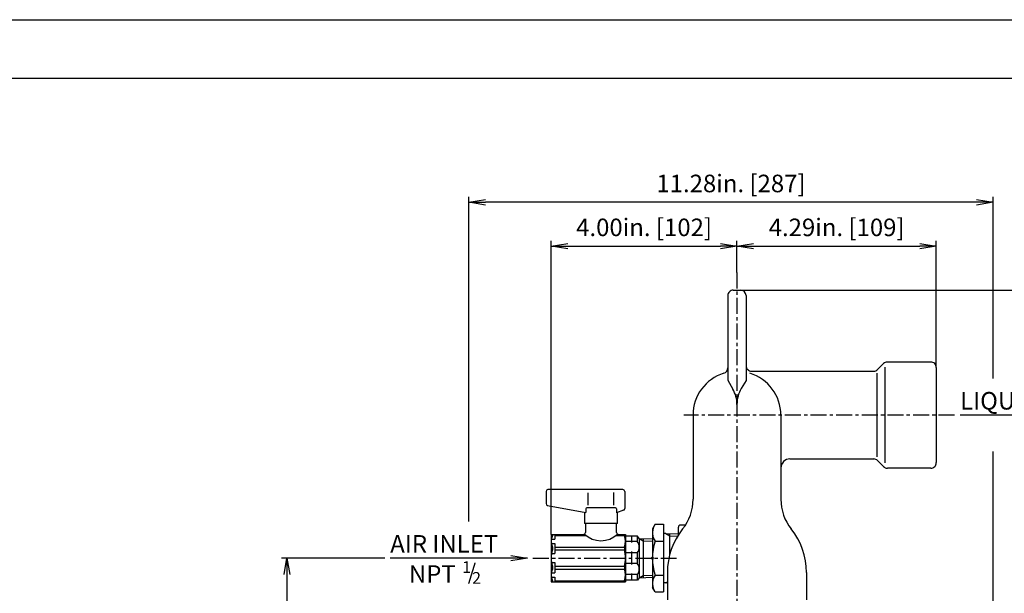
# Model space of a CAD drawing. Extents: x -501 to 1090, y -700 to 512.
# Drawn here: x 208 to 746, y 199 to 512 of the extents above; entities that cross this region are included whole.
import ezdxf
from ezdxf.enums import TextEntityAlignment as Align

# ---------------------------------------------------------------- set-up
doc = ezdxf.new("R2010")
doc.units = 0
doc.header["$LTSCALE"] = 7
doc.header["$PDMODE"] = 35
doc.header["$PDSIZE"] = 0.5
doc.linetypes.add('CENTER', pattern=[2, 1.25, -0.25, 0.25, -0.25])
doc.layers.get('0').update_dxf_attribs({"linetype": 'CONTINUOUS'})
doc.layers.get('DEFPOINTS').update_dxf_attribs({"linetype": 'CONTINUOUS'})
for name, color, linetype in [('BORDER', 7, 'CONTINUOUS'), ('CENTER', 1, 'CENTER'), ('DIM1-1', 1, 'CONTINUOUS'), ('DRAW1', 3, 'CONTINUOUS'), ('DRAW2', 4, 'CONTINUOUS'), ('DRAW3', 1, 'CONTINUOUS'), ('DRAW4', 2, 'CONTINUOUS'), ('NOTE', 7, 'CONTINUOUS'), ('SYMBOL', 7, 'CONTINUOUS')]:
    doc.layers.add(name, color=color, linetype=linetype)
doc.layers.add('POINT', color=6, linetype='CONTINUOUS', plot=False)
doc.styles.add('DIMFONT', font='romans.shx', dxfattribs={"oblique": 10, "bigfont": 'extfont.shx'})
doc.dimstyles.new('1_3', dxfattribs={"dimscale": 3, "dimtxt": 3.2, "dimasz": 3, "dimexe": 1, "dimexo": 0, "dimgap": 1, "dimtad": 3, "dimlfac": 0.03937, "dimzin": 1, "dimdsep": 46, "dimtxsty": 'DIMFONT', "dimblk1": 'OPEN', "dimblk2": 'OPEN', "dimsah": 1, "dimcen": 0, "dimazin": 2, "dimtfac": 0.75, "dimtmove": 0, "dimatfit": 1, "dimldrblk": 'OPEN', "dimfxl": 0, "dimtolj": 1, "dimarcsym": 0})

# ---------------------------------------------------------------- blocks, each defined once
blk = doc.blocks.new('_OPEN')
at = {"color": 0, "linetype": 'ByBlock'}
for p, q in [((-1, 0.167), (0, 0)), ((0, 0), (-1, -0.167)), ((0, 0), (-1, 0))]:
    blk.add_line(p, q, dxfattribs=at)
blk = doc.blocks.new('*D3')
at = {"layer": 'DEFPOINTS', "color": 0}
for p in [(407.48, 217.8), (354, -338.2), (485.86, -338.2)]:
    blk.add_point(p, dxfattribs=at)
at = {"layer": 'DIM1-1', "color": 0, "lineweight": -2}
for p, q in [((407.48, 217.8), (351, 217.8)), ((354, 208.8), (354, -329.2)), ((485.86, -338.2), (351, -338.2))]:
    blk.add_line(p, q, dxfattribs=at)
at = {"layer": 'DIM1-1', "color": 0, "lineweight": -2, "xscale": 9, "yscale": 9, "zscale": 9}
for p, rotation in [((354, 217.8), 90), ((354, -338.2), 270)]:
    blk.add_blockref('_OPEN', p, dxfattribs=dict(at, rotation=rotation))
at = {"layer": 'DIM1-1', "color": 0, "insert": (343.69, -60.2), "char_height": 9.6, "attachment_point": 5, "rotation": 90, "style": 'DIMFONT'}
blk.add_mtext('\\A1;21.89in. [556]', dxfattribs=at)
blk = doc.blocks.new('*D9')
at = {"layer": 'DEFPOINTS', "color": 0}
for p in [(845, 296), (635.36, -245), (866, -245)]:
    blk.add_point(p, dxfattribs=at)
at = {"layer": 'DIM1-1', "color": 0, "lineweight": -2}
for p, q in [((845, 296), (869, 296)), ((866, 287), (866, -236)), ((635.36, -245), (869, -245))]:
    blk.add_line(p, q, dxfattribs=at)
at = {"layer": 'DIM1-1', "color": 0, "lineweight": -2, "xscale": 9, "yscale": 9, "zscale": 9}
for p, rotation in [((866, 296), 90), ((866, -245), 270)]:
    blk.add_blockref('_OPEN', p, dxfattribs=dict(at, rotation=rotation))
at = {"layer": 'DIM1-1', "color": 0, "insert": (855.69, 25.5), "char_height": 9.6, "attachment_point": 5, "rotation": 90, "style": 'DIMFONT'}
blk.add_mtext('\\A1;21.30in. [541]', dxfattribs=at)
blk = doc.blocks.new('*D7')
at = {"layer": 'DEFPOINTS', "color": 0}
for p in [(600, 364.3), (890, 364.3), (714.14, -338.2)]:
    blk.add_point(p, dxfattribs=at)
at = {"layer": 'DIM1-1', "color": 0, "lineweight": -2}
for p, q in [((600, 364.3), (893, 364.3)), ((890, -329.2), (890, 355.3)), ((714.14, -338.2), (893, -338.2))]:
    blk.add_line(p, q, dxfattribs=at)
at = {"layer": 'DIM1-1', "color": 0, "lineweight": -2, "xscale": 9, "yscale": 9, "zscale": 9}
for p, rotation in [((890, 364.3), 90), ((890, -338.2), 270)]:
    blk.add_blockref('_OPEN', p, dxfattribs=dict(at, rotation=rotation))
at = {"layer": 'DIM1-1', "color": 0, "insert": (879.69, 13.05), "char_height": 9.6, "attachment_point": 5, "rotation": 90, "style": 'DIMFONT'}
blk.add_mtext('\\A1;27.66in. [703]', dxfattribs=at)
blk = doc.blocks.new('*D11')
at = {"layer": 'DEFPOINTS', "color": 0}
for p in [(709, 388.3), (600, 374), (709, 322)]:
    blk.add_point(p, dxfattribs=at)
at = {"layer": 'DIM1-1', "color": 0, "lineweight": -2}
for p, q in [((600, 374), (600, 391.3)), ((609, 388.3), (700, 388.3)), ((709, 322), (709, 391.3))]:
    blk.add_line(p, q, dxfattribs=at)
at = {"layer": 'DIM1-1', "color": 0, "lineweight": -2, "xscale": 9, "yscale": 9, "zscale": 9, "rotation": 180}
blk.add_blockref('_OPEN', (600, 388.3), dxfattribs=at)
at = {"layer": 'DIM1-1', "color": 0, "lineweight": -2, "xscale": 9, "yscale": 9, "zscale": 9}
blk.add_blockref('_OPEN', (709, 388.3), dxfattribs=at)
at = {"layer": 'DIM1-1', "color": 0, "insert": (654.5, 398.61), "char_height": 9.6, "attachment_point": 5, "style": 'DIMFONT'}
blk.add_mtext('\\A1;4.29in. [109]', dxfattribs=at)
blk = doc.blocks.new('*D13')
at = {"layer": 'DEFPOINTS', "color": 0}
for p in [(600, 388.3), (600, 379), (498.48, 230.8)]:
    blk.add_point(p, dxfattribs=at)
at = {"layer": 'DIM1-1', "color": 0, "lineweight": -2}
for p, q in [((498.48, 230.8), (498.48, 391.3)), ((507.48, 388.3), (591, 388.3)), ((600, 379), (600, 391.3))]:
    blk.add_line(p, q, dxfattribs=at)
at = {"layer": 'DIM1-1', "color": 0, "lineweight": -2, "xscale": 9, "yscale": 9, "zscale": 9, "rotation": 180}
blk.add_blockref('_OPEN', (498.48, 388.3), dxfattribs=at)
at = {"layer": 'DIM1-1', "color": 0, "lineweight": -2, "xscale": 9, "yscale": 9, "zscale": 9}
blk.add_blockref('_OPEN', (600, 388.3), dxfattribs=at)
at = {"layer": 'DIM1-1', "color": 0, "insert": (549.24, 398.61), "char_height": 9.6, "attachment_point": 5, "style": 'DIMFONT'}
blk.add_mtext('\\A1;4.00in. [102]', dxfattribs=at)
blk = doc.blocks.new('*D14')
at = {"layer": 'DEFPOINTS', "color": 0}
for p in [(453.5, 412.3), (740, 316), (453.5, 237.8)]:
    blk.add_point(p, dxfattribs=at)
at = {"layer": 'DIM1-1', "color": 0, "lineweight": -2}
for p, q in [((453.5, 237.8), (453.5, 415.3)), ((740, 316), (740, 415.3)), ((731, 412.3), (462.5, 412.3))]:
    blk.add_line(p, q, dxfattribs=at)
at = {"layer": 'DIM1-1', "color": 0, "lineweight": -2, "xscale": 9, "yscale": 9, "zscale": 9, "rotation": 180}
blk.add_blockref('_OPEN', (453.5, 412.3), dxfattribs=at)
at = {"layer": 'DIM1-1', "color": 0, "lineweight": -2, "xscale": 9, "yscale": 9, "zscale": 9}
blk.add_blockref('_OPEN', (740, 412.3), dxfattribs=at)
at = {"layer": 'DIM1-1', "color": 0, "insert": (596.75, 422.61), "char_height": 9.6, "attachment_point": 5, "style": 'DIMFONT'}
blk.add_mtext('\\A1;11.28in. [287]', dxfattribs=at)

msp = doc.modelspace()

# ---------------------------------------------------------------- linework, layer by layer
at = {"layer": 'BORDER', "color": 8}
msp.add_line((1060.805, 479.962), (-471.366, 479.962), dxfattribs=at)
at = {"layer": 'CENTER'}
for p, q in [((600, 374), (600, -335)), ((719, 296), (571, 296)), ((488.48, 217.8), (567, 217.8))]:
    msp.add_line(p, q, dxfattribs=at)
at = {"layer": 'DIM1-1'}
msp.add_line((740, 0), (740, 276), dxfattribs=at)
at = {"layer": 'DRAW1'}
msp.add_line((-500.616, 512.137), (1090.055, 512.137), dxfattribs=at)
at = {"layer": 'DRAW2', "color": 7}
for p, q in [((595, 361.3), (595, 315.164)), ((598, 364.3), (602, 364.3)), ((605, 361.3), (605, 314.924)), ((676.879, 320.879), (680.121, 324.121)), ((706, 325), (682.243, 325)), ((608, 320), (674.757, 320)), ((676.583, 273.111), (676.583, 318.889)), ((681, 269.828), (681, 322.172)), ((709, 322), (709, 270)), ((595, 315.164), (597.804, 310.172)), ((605, 314.924), (602.385, 310.499)), ((576, 296), (576, 249.95)), ((624, 296), (624, 249.95)), ((629, 272), (674.757, 272)), ((676.879, 271.121), (680.121, 267.879)), ((706, 267), (682.243, 267)), ((495.68, 254.3), (495.68, 247.627)), ((537.68, 255.3), (496.68, 255.3)), ((518.68, 246.718), (518.68, 253.43)), ((532.68, 246.767), (532.68, 253.639)), ((538.68, 254.3), (538.68, 244.993)), ((496.493, 246.645), (517.421, 242.659)), ((516.68, 242.8), (516.68, 236.8)), ((517.421, 244.8), (517.421, 242.659)), ((533.626, 245.3), (517.921, 245.3)), ((534.126, 244.8), (534.126, 242.592)), ((538.031, 244.057), (534.126, 242.592)), ((534.68, 236.8), (534.68, 242.8)), ((534.68, 236.8), (516.68, 236.8)), ((517.18, 236.8), (517.18, 231.8)), ((534.18, 231.8), (534.18, 236.8)), ((555.249, 236.275), (553.82, 233.8)), ((553.82, 233.8), (553.82, 201.8)), ((555.249, 236.275), (559.82, 236.275)), ((559.82, 236.275), (559.82, 199.325)), ((568, 230.494), (568, 234.8)), ((571.812, 235.8), (569, 235.8)), ((498.48, 230.8), (516.18, 230.8)), ((498.48, 230.8), (498.48, 204.8)), ((498.561, 228.159), (500.48, 228.159)), ((499.098, 230.8), (499.098, 230.159)), ((500.48, 230.159), (517.638, 230.159)), ((533.722, 230.159), (538.472, 230.159)), ((535.18, 230.8), (539.09, 230.8)), ((538.472, 230.8), (538.472, 230.159)), ((539.09, 230.8), (539.09, 204.8)), ((545.59, 229.8), (539.09, 229.8)), ((539.09, 229.8), (539.09, 204.8)), ((545.518, 226.831), (539.09, 226.831)), ((545.518, 229.8), (545.518, 226.831)), ((546.591, 228.503), (545.59, 229.8)), ((546.59, 228.505), (546.59, 207.095)), ((555.249, 227.037), (559.82, 227.037)), ((561.162, 231.243), (559.82, 231.243)), ((561.162, 231.243), (568, 231.029)), ((563.29, 219.817), (563.29, 231.177)), ((498.561, 225.825), (500.48, 225.825)), ((499.098, 223.825), (499.098, 222.279)), ((500.48, 223.825), (538.472, 223.825)), ((500.48, 222.279), (538.472, 222.279)), ((538.472, 223.825), (538.472, 222.279)), ((545.518, 220.769), (539.09, 220.769)), ((545.518, 220.769), (545.518, 214.831)), ((498.667, 220.279), (500.48, 220.279)), ((498.667, 215.321), (500.48, 215.321)), ((499.098, 213.321), (499.098, 211.775)), ((500.48, 213.321), (538.472, 213.321)), ((500.48, 211.775), (538.472, 211.775)), ((538.472, 213.321), (538.472, 211.775)), ((545.518, 214.831), (539.09, 214.831)), ((562, 210), (562, 195)), ((638, 210), (638, 195)), ((498.48, 204.8), (539.09, 204.8)), ((498.561, 209.775), (500.48, 209.775)), ((498.561, 207.44), (500.48, 207.44)), ((499.098, 205.44), (499.098, 204.8)), ((500.48, 205.44), (538.472, 205.44)), ((538.472, 205.44), (538.472, 204.8)), ((545.518, 208.769), (539.09, 208.769)), ((545.59, 205.8), (539.09, 205.8)), ((545.518, 208.769), (545.518, 205.8)), ((546.591, 207.096), (545.59, 205.8)), ((555.249, 208.562), (559.82, 208.562)), ((555.249, 199.325), (553.82, 201.8)), ((555.249, 199.325), (559.82, 199.325)), ((561.162, 204.357), (559.82, 204.357)), ((561.162, 204.357), (562, 204.383))]:
    msp.add_line(p, q, dxfattribs=at)
for centre, radius, start, end in [((598, 361.3), 3, 90, 180.00001), ((602, 361.3), 3, 0, 90), ((608, 323), 3, 179.99999, 270), ((682.243, 322), 3, 90, 135), ((682.243, 322), 3, 90, 135), ((706, 322), 3, 359.99999, 90), ((600, 296), 24, 107.23528, 180.00001), ((592, 321.788), 3, 287.23528, 0), ((600, 296), 24, 359.99999, 72.76472), ((674.757, 323), 3, 270, 315), ((582.86, 301.778), 17.14, 0, 29.3225), ((617.14, 301.778), 17.14, 149.4155, 180.00001), ((629, 267), 5, 90, 180.00001), ((674.757, 269), 3, 45, 90), ((706, 270), 3, 270, 0.00001), ((682.243, 270), 3, 225, 269.99999), ((682.243, 270), 3, 225, 269.99999), ((496.68, 254.3), 1, 90, 180), ((537.68, 254.3), 1, 0, 90), ((496.68, 247.627), 1, 180, 259.2157), ((550, 249.95), 26, 321.37516, 0.00001), ((650, 249.95), 26, 180.00001, 218.62484), ((517.921, 244.8), 0.5, 90, 180), ((533.626, 244.8), 0.5, 0, 90), ((537.68, 244.993), 1, 290.55605, 0), ((516.18, 231.8), 1, 270, 0), ((535.18, 231.8), 1, 180, 270), ((561.999, 231.656), 8.179, 154.38425, 214.38425), ((600, 210), 38, 141.37516, 180.00001), ((569, 234.8), 1, 90, 180.00001), ((600, 210), 38, 359.99999, 38.62484), ((506.9, 226.992), 8.42, 157.90397, 202.09603), ((525.68, 240.053), 12.75, 225.44497, 314.55503), ((530.67, 226.992), 8.42, 337.90397, 22.09603), ((541.768, 223.8), 4.822, 321.05269, 38.94731), ((584.391, 217.8), 30.571, 162.41205, 197.58795), ((515.011, 217.8), 16.531, 164.27857, 195.72143), ((522.559, 217.8), 16.531, 344.27857, 15.72143), ((506.9, 208.607), 8.42, 157.90397, 202.09603), ((530.67, 208.607), 8.42, 337.90397, 22.09603), ((541.768, 211.8), 4.822, 321.05269, 38.94731), ((561.999, 203.943), 8.179, 145.61575, 205.61575)]:
    msp.add_arc(centre, radius, start, end, dxfattribs=at)
at = {"layer": 'DRAW3'}
for p, q in [((561.162, 231.243), (563.29, 230.015)), ((563.29, 230.015), (567.615, 229.879)), ((561.162, 204.357), (562, 204.84))]:
    msp.add_line(p, q, dxfattribs=at)
at = {"layer": 'DRAW4'}
for p, q in [((500.48, 230.8), (500.48, 228.159)), ((542.34, 229.8), (542.34, 226.307)), ((500.48, 225.825), (500.48, 220.279)), ((542.34, 221.331), (542.34, 214.263)), ((500.48, 215.321), (500.48, 209.775)), ((500.48, 207.44), (500.48, 204.8)), ((542.34, 209.359), (542.34, 205.8))]:
    msp.add_line(p, q, dxfattribs=at)
at = {"layer": 'POINT'}
msp.add_point((553.82, 217.8), dxfattribs=at)
at = {"layer": 'SYMBOL', "color": 1, "linetype": 'Continuous'}
for p, q in [((546.591, 228.503), (548.72, 227.274)), ((548.72, 227.274), (553.82, 227.115)), ((546.591, 207.096), (548.72, 208.326)), ((548.72, 208.326), (553.82, 208.485))]:
    msp.add_line(p, q, dxfattribs=at)
at = {"layer": 'SYMBOL', "color": 4, "linetype": 'Continuous'}
for p, q in [((546.591, 228.503), (553.82, 228.277)), ((548.72, 228.437), (548.72, 207.163)), ((546.591, 207.096), (553.82, 207.322))]:
    msp.add_line(p, q, dxfattribs=at)

# ---------------------------------------------------------------- texts
at = {"layer": 'NOTE', "style": 'DIMFONT', "oblique": 10}
for s, p in [('LIQUID OUTLET', (722, 299)), ('AIR INLET', (410.48, 220.8))]:
    msp.add_text(s, height=9.6, dxfattribs=at).set_placement(p)
at = {"layer": 'SYMBOL', "color": 0, "linetype": 'ByBlock', "style": 'DIMFONT', "oblique": 10}
for s, height, p in [('1', 6.4, (452.253, 212.074)), ('/', 8.64, (455.127, 209.119)), ('2', 6.4, (457.671, 206.147))]:
    msp.add_text(s, height=height, dxfattribs=at).set_placement(p, align=Align.MIDDLE)
msp.add_text('NPT', height=9.6, dxfattribs=at).set_placement((420.68, 204.3))

# ---------------------------------------------------------------- dimensions: what is measured, and where the dimension line sits
at = {"layer": 'DIM1-1'}
for base, p1, p2, picture, middle in [((453.5, 412.3), (740, 316), (453.5, 237.8), '*D14', (596.75, 422.614)), ((600, 388.3), (498.48, 230.8), (600, 379), '*D13', (549.24, 398.614)), ((709, 388.3), (600, 374), (709, 322), '*D11', (654.5, 398.614))]:
    dim = msp.add_linear_dim(base=base, p1=p1, p2=p2, dimstyle='1_3', override={"dimpost": 'in.'}, dxfattribs=at)
    dim.commit()
    dim.dimension.update_dxf_attribs({"geometry": picture, "text_midpoint": middle})
for base, p1, p2, picture, middle in [((890, 364.3), (714.139, -338.2), (600, 364.3), '*D7', (879.686, 13.05)), ((866, -245), (845, 296), (635.364, -245), '*D9', (855.686, 25.5)), ((354, -338.2), (407.48, 217.8), (485.861, -338.2), '*D3', (343.686, -60.2))]:
    dim = msp.add_linear_dim(base=base, p1=p1, p2=p2, angle=90, dimstyle='1_3', override={"dimpost": 'in.'}, dxfattribs=at)
    dim.commit()
    dim.dimension.update_dxf_attribs({"geometry": picture, "text_midpoint": middle})

# ---------------------------------------------------------------- leaders
at = {"layer": 'NOTE'}
for points in [[(842, 296), (722, 296)], [(485.48, 217.8), (410.48, 217.8)]]:
    msp.add_leader(points, dimstyle='1_3', dxfattribs=at)

doc.saveas('drawing.dxf')
